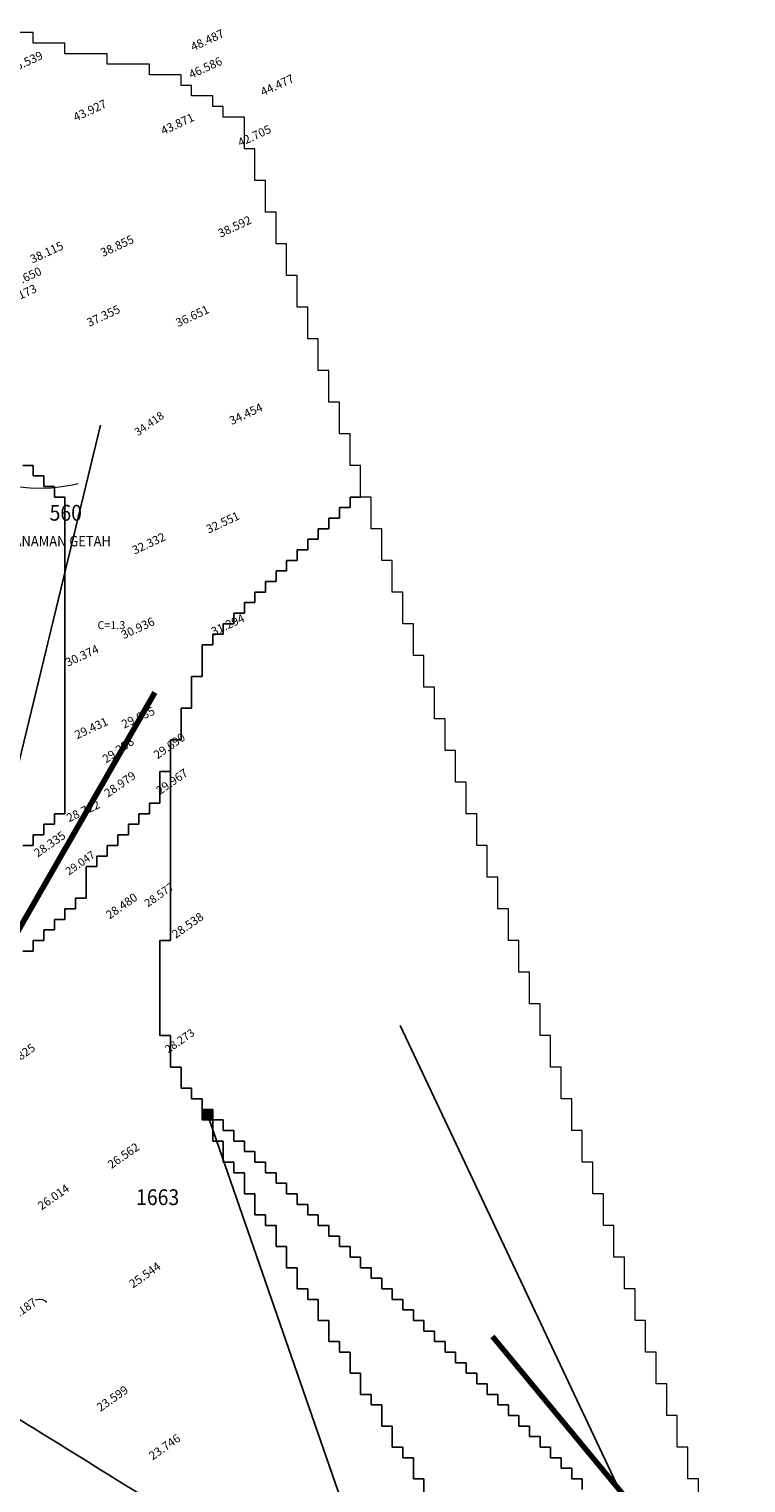
# Model space of a CAD drawing. Extents: x 17573 to 18383, y -8893 to -8152.
# Drawn here: x 18223 to 18359, y -8532 to -8256 of the extents above; entities that cross this region are included whole.
import ezdxf
from ezdxf.enums import TextEntityAlignment as Align

# ---------------------------------------------------------------- set-up
doc = ezdxf.new("R2010")
doc.units = 0
doc.layers.add('Arrow', color=7, linetype='CONTINUOUS', true_color=0xffffff)
for name, color, linetype in [('HEIGHT020415', 7, 'CONTINUOUS'), ('HEIGHT030415', 7, 'CONTINUOUS'), ('HEIGHT8', 7, 'CONTINUOUS'), ('HEIGHTN', 7, 'CONTINUOUS'), ('KONTOR', 7, 'CONTINUOUS'), ('UR-ABUTAL', 7, 'CONTINUOUS'), ('UR-LIMIT', 7, 'CONTINUOUS'), ('ZHEIGHT', 6, 'CONTINUOUS')]:
    doc.layers.add(name, color=color, linetype=linetype)
doc.layers.add('Streamline', color=6, linetype='CONTINUOUS', lineweight=80)
doc.layers.add('Watershed', color=7, linetype='CONTINUOUS', lineweight=0, true_color=0x000000)
doc.styles.get("Standard").update_dxf_attribs({"font": 'SIMPLEX.SHX'})

msp = doc.modelspace()

# ---------------------------------------------------------------- linework, layer by layer
at = {"layer": 'Arrow', "transparency": 33554687}
for p, q in [((18207.88, -8450.51), (18236.68, -8331.59)), ((18335.08, -8533.7), (18293.53, -8445.61)), ((18315.05, -8629.92), (18256.96, -8462.54))]:
    msp.add_line(p, q, dxfattribs=at)
at = {"layer": 'KONTOR', "color": 8, "lineweight": 0}
msp.add_open_spline([(18155.4, -8326.37), (18156.85, -8329.01), (18159.1, -8333.1), (18161.41, -8338.86), (18166.04, -8342.94), (18176.22, -8341.62), (18187.03, -8341.08), (18206.54, -8338.91), (18221.1, -8345.42), (18232.05, -8342.78), (18232.4, -8342.69)], degree=3, knots=[0, 0, 0, 0, 9.004936, 14.013161, 18.536536, 26.268299, 42.733348, 52.017969, 84.752865, 85.842497, 85.842497, 85.842497, 85.842497], dxfattribs=at)
at = {"layer": 'KONTOR', "color": 8}
msp.add_open_spline([(18210.18, -8515.41), (18211.48, -8515.82), (18216.27, -8517.41), (18229.38, -8525.33), (18242.34, -8533.63), (18254.22, -8540.61), (18256.5, -8543.43), (18257.62, -8544.82)], degree=3, knots=[44.060632, 44.060632, 44.060632, 44.060632, 48.181735, 59.354929, 89.441411, 94.934063, 100.2441, 100.2441, 100.2441, 100.2441], dxfattribs=at)
at = {"layer": 'Streamline', "transparency": 33554687}
for p, q in [((18246.94, -8382.36), (18168.82, -8518.67)), ((18311.04, -8504.64), (18359.12, -8562.77))]:
    msp.add_line(p, q, dxfattribs=at)
at = {"layer": 'UR-LIMIT', "color": 3, "lineweight": 5}
msp.add_spline([(18224.29, -8497.72), (18225.68, -8497.65), (18226.47, -8498.15)], degree=3, dxfattribs=at)
at = {"layer": 'Watershed', "color": 131, "true_color": 0x85f5fa, "transparency": 33554687}
for p, q in [((18223.91, -8257.07), (18215.89, -8257.07)), ((18223.91, -8259.07), (18223.91, -8257.07)), ((18229.92, -8259.07), (18223.91, -8259.07)), ((18229.92, -8261.08), (18229.92, -8259.07)), ((18237.93, -8261.08), (18229.92, -8261.08)), ((18237.93, -8263.08), (18237.93, -8261.08)), ((18245.94, -8263.08), (18237.93, -8263.08)), ((18245.94, -8265.09), (18245.94, -8263.08)), ((18251.95, -8265.09), (18245.94, -8265.09)), ((18251.95, -8267.09), (18251.95, -8265.09)), ((18253.95, -8267.09), (18251.95, -8267.09)), ((18253.95, -8269.1), (18253.95, -8267.09)), ((18257.96, -8269.1), (18253.95, -8269.1)), ((18257.96, -8271.1), (18257.96, -8269.1)), ((18259.96, -8271.1), (18257.96, -8271.1)), ((18259.96, -8273.11), (18259.96, -8271.1)), ((18263.97, -8273.11), (18259.96, -8273.11)), ((18263.97, -8279.12), (18263.97, -8273.11)), ((18265.97, -8279.12), (18263.97, -8279.12)), ((18265.97, -8285.13), (18265.97, -8279.12)), ((18267.98, -8285.13), (18265.97, -8285.13)), ((18267.98, -8291.15), (18267.98, -8285.13)), ((18269.98, -8291.15), (18267.98, -8291.15)), ((18269.98, -8297.16), (18269.98, -8291.15)), ((18271.98, -8297.16), (18269.98, -8297.16)), ((18271.98, -8303.17), (18271.98, -8297.16)), ((18273.99, -8303.17), (18271.98, -8303.17)), ((18273.99, -8309.19), (18273.99, -8303.17)), ((18275.99, -8309.19), (18273.99, -8309.19)), ((18275.99, -8315.2), (18275.99, -8309.19)), ((18277.99, -8315.2), (18275.99, -8315.2)), ((18277.99, -8321.22), (18277.99, -8315.2)), ((18280, -8321.22), (18277.99, -8321.22)), ((18280, -8327.23), (18280, -8321.22)), ((18282, -8327.23), (18280, -8327.23)), ((18282, -8333.24), (18282, -8327.23)), ((18284, -8333.24), (18282, -8333.24)), ((18284, -8339.26), (18284, -8333.24)), ((18221.9, -8339.26), (18223.91, -8339.26)), ((18223.91, -8339.26), (18223.91, -8341.26)), ((18286.01, -8339.26), (18284, -8339.26)), ((18286.01, -8345.27), (18286.01, -8339.26)), ((18223.91, -8341.26), (18225.91, -8341.26)), ((18225.91, -8341.26), (18225.91, -8343.27)), ((18225.91, -8343.27), (18227.91, -8343.27)), ((18227.91, -8343.27), (18227.91, -8345.27)), ((18227.91, -8345.27), (18229.92, -8345.27)), ((18229.92, -8345.27), (18229.92, -8405.41)), ((18284, -8347.28), (18284, -8345.27)), ((18284, -8345.27), (18286.01, -8345.27)), ((18282, -8349.28), (18282, -8347.28)), ((18282, -8347.28), (18284, -8347.28)), ((18280, -8351.28), (18280, -8349.28)), ((18280, -8349.28), (18282, -8349.28)), ((18275.99, -8355.29), (18275.99, -8353.29)), ((18275.99, -8353.29), (18277.99, -8353.29)), ((18277.99, -8353.29), (18277.99, -8351.28)), ((18277.99, -8351.28), (18280, -8351.28)), ((18273.99, -8357.3), (18273.99, -8355.29)), ((18273.99, -8355.29), (18275.99, -8355.29)), ((18269.98, -8361.31), (18269.98, -8359.3)), ((18269.98, -8359.3), (18271.98, -8359.3)), ((18271.98, -8359.3), (18271.98, -8357.3)), ((18271.98, -8357.3), (18273.99, -8357.3)), ((18267.98, -8363.31), (18267.98, -8361.31)), ((18267.98, -8361.31), (18269.98, -8361.31)), ((18265.97, -8365.32), (18265.97, -8363.31)), ((18265.97, -8363.31), (18267.98, -8363.31)), ((18261.97, -8369.33), (18261.97, -8367.32)), ((18261.97, -8367.32), (18263.97, -8367.32)), ((18263.97, -8367.32), (18263.97, -8365.32)), ((18263.97, -8365.32), (18265.97, -8365.32)), ((18259.96, -8371.33), (18259.96, -8369.33)), ((18259.96, -8369.33), (18261.97, -8369.33)), ((18257.96, -8373.34), (18257.96, -8371.33)), ((18257.96, -8371.33), (18259.96, -8371.33)), ((18255.96, -8379.35), (18255.96, -8373.34)), ((18255.96, -8373.34), (18257.96, -8373.34)), ((18253.95, -8385.36), (18253.95, -8379.35)), ((18253.95, -8379.35), (18255.96, -8379.35)), ((18251.95, -8391.38), (18251.95, -8385.36)), ((18251.95, -8385.36), (18253.95, -8385.36)), ((18249.95, -8397.39), (18249.95, -8391.38)), ((18249.95, -8391.38), (18251.95, -8391.38)), ((18247.94, -8403.4), (18247.94, -8397.39)), ((18247.94, -8397.39), (18249.95, -8397.39)), ((18245.94, -8405.41), (18245.94, -8403.4)), ((18245.94, -8403.4), (18247.94, -8403.4)), ((18229.92, -8405.41), (18227.91, -8405.41)), ((18227.91, -8405.41), (18227.91, -8407.41)), ((18243.94, -8407.41), (18243.94, -8405.41)), ((18243.94, -8405.41), (18245.94, -8405.41)), ((18227.91, -8407.41), (18225.91, -8407.41)), ((18225.91, -8407.41), (18225.91, -8409.42)), ((18241.94, -8409.42), (18241.94, -8407.41)), ((18241.94, -8407.41), (18243.94, -8407.41)), ((18223.91, -8411.42), (18221.9, -8411.42)), ((18225.91, -8409.42), (18223.91, -8409.42)), ((18223.91, -8409.42), (18223.91, -8411.42)), ((18237.93, -8413.43), (18237.93, -8411.42)), ((18237.93, -8411.42), (18239.93, -8411.42)), ((18239.93, -8411.42), (18239.93, -8409.42)), ((18239.93, -8409.42), (18241.94, -8409.42)), ((18235.93, -8415.43), (18235.93, -8413.43)), ((18235.93, -8413.43), (18237.93, -8413.43)), ((18233.92, -8421.45), (18233.92, -8415.43)), ((18233.92, -8415.43), (18235.93, -8415.43)), ((18231.92, -8423.45), (18231.92, -8421.45)), ((18231.92, -8421.45), (18233.92, -8421.45)), ((18227.91, -8427.46), (18227.91, -8425.46)), ((18227.91, -8425.46), (18229.92, -8425.46)), ((18229.92, -8425.46), (18229.92, -8423.45)), ((18229.92, -8423.45), (18231.92, -8423.45)), ((18225.91, -8429.46), (18225.91, -8427.46)), ((18225.91, -8427.46), (18227.91, -8427.46)), ((18223.91, -8431.47), (18223.91, -8429.46)), ((18223.91, -8429.46), (18225.91, -8429.46)), ((18221.9, -8431.47), (18223.91, -8431.47))]:
    msp.add_line(p, q, dxfattribs=at)
at = {"layer": 'Watershed', "color": 41, "true_color": 0xfed57b, "transparency": 33554687}
for p, q in [((18223.91, -8339.26), (18221.9, -8339.26)), ((18223.91, -8341.26), (18223.91, -8339.26)), ((18225.91, -8341.26), (18223.91, -8341.26)), ((18225.91, -8343.27), (18225.91, -8341.26)), ((18227.91, -8343.27), (18225.91, -8343.27)), ((18227.91, -8345.27), (18227.91, -8343.27)), ((18229.92, -8345.27), (18227.91, -8345.27)), ((18229.92, -8405.41), (18229.92, -8345.27)), ((18227.91, -8407.41), (18227.91, -8405.41)), ((18227.91, -8405.41), (18229.92, -8405.41)), ((18225.91, -8409.42), (18225.91, -8407.41)), ((18225.91, -8407.41), (18227.91, -8407.41)), ((18221.9, -8411.42), (18223.91, -8411.42)), ((18223.91, -8411.42), (18223.91, -8409.42)), ((18223.91, -8409.42), (18225.91, -8409.42))]:
    msp.add_line(p, q, dxfattribs=at)
at = {"layer": 'Watershed', "color": 111, "true_color": 0x83fbc8, "transparency": 33554687}
for p, q in [((18284, -8345.27), (18284, -8347.28)), ((18288.01, -8345.27), (18284, -8345.27)), ((18284, -8345.27), (18284, -8345.27)), ((18288.01, -8351.28), (18288.01, -8345.27)), ((18284, -8347.28), (18282, -8347.28)), ((18282, -8347.28), (18282, -8349.28)), ((18282, -8349.28), (18280, -8349.28)), ((18280, -8349.28), (18280, -8351.28)), ((18277.99, -8353.29), (18275.99, -8353.29)), ((18275.99, -8353.29), (18275.99, -8355.29)), ((18280, -8351.28), (18277.99, -8351.28)), ((18277.99, -8351.28), (18277.99, -8353.29)), ((18290.01, -8351.28), (18288.01, -8351.28)), ((18290.01, -8357.3), (18290.01, -8351.28)), ((18275.99, -8355.29), (18273.99, -8355.29)), ((18273.99, -8355.29), (18273.99, -8357.3)), ((18271.98, -8359.3), (18269.98, -8359.3)), ((18269.98, -8359.3), (18269.98, -8361.31)), ((18273.99, -8357.3), (18271.98, -8357.3)), ((18271.98, -8357.3), (18271.98, -8359.3)), ((18292.01, -8357.3), (18290.01, -8357.3)), ((18292.01, -8363.31), (18292.01, -8357.3)), ((18269.98, -8361.31), (18267.98, -8361.31)), ((18267.98, -8361.31), (18267.98, -8363.31)), ((18267.98, -8363.31), (18265.97, -8363.31)), ((18265.97, -8363.31), (18265.97, -8365.32)), ((18294.02, -8363.31), (18292.01, -8363.31)), ((18294.02, -8369.33), (18294.02, -8363.31)), ((18263.97, -8367.32), (18261.97, -8367.32)), ((18261.97, -8367.32), (18261.97, -8369.33)), ((18265.97, -8365.32), (18263.97, -8365.32)), ((18263.97, -8365.32), (18263.97, -8367.32)), ((18261.97, -8369.33), (18259.96, -8369.33)), ((18259.96, -8369.33), (18259.96, -8371.33)), ((18296.02, -8369.33), (18294.02, -8369.33)), ((18296.02, -8375.34), (18296.02, -8369.33)), ((18259.96, -8371.33), (18257.96, -8371.33)), ((18257.96, -8371.33), (18257.96, -8373.34)), ((18257.96, -8373.34), (18255.96, -8373.34)), ((18255.96, -8373.34), (18255.96, -8379.35)), ((18298.02, -8375.34), (18296.02, -8375.34)), ((18298.02, -8381.35), (18298.02, -8375.34)), ((18255.96, -8379.35), (18253.95, -8379.35)), ((18253.95, -8379.35), (18253.95, -8385.36)), ((18300.03, -8381.35), (18298.02, -8381.35)), ((18300.03, -8387.37), (18300.03, -8381.35)), ((18253.95, -8385.36), (18251.95, -8385.36)), ((18251.95, -8385.36), (18251.95, -8391.38)), ((18302.03, -8387.37), (18300.03, -8387.37)), ((18302.03, -8393.38), (18302.03, -8387.37)), ((18251.95, -8391.38), (18249.95, -8391.38)), ((18249.95, -8391.38), (18249.95, -8429.46)), ((18304.03, -8393.38), (18302.03, -8393.38)), ((18304.03, -8399.4), (18304.03, -8393.38)), ((18306.04, -8399.4), (18304.03, -8399.4)), ((18306.04, -8405.41), (18306.04, -8399.4)), ((18308.04, -8405.41), (18306.04, -8405.41)), ((18308.04, -8411.42), (18308.04, -8405.41)), ((18310.04, -8411.42), (18308.04, -8411.42)), ((18310.04, -8417.44), (18310.04, -8411.42)), ((18312.05, -8417.44), (18310.04, -8417.44)), ((18312.05, -8423.45), (18312.05, -8417.44)), ((18314.05, -8423.45), (18312.05, -8423.45)), ((18314.05, -8429.46), (18314.05, -8423.45)), ((18249.95, -8429.46), (18247.94, -8429.46)), ((18247.94, -8429.46), (18247.94, -8447.51)), ((18316.05, -8429.46), (18314.05, -8429.46)), ((18316.05, -8435.48), (18316.05, -8429.46)), ((18318.06, -8435.48), (18316.05, -8435.48)), ((18318.06, -8441.49), (18318.06, -8435.48)), ((18320.06, -8441.49), (18318.06, -8441.49)), ((18320.06, -8447.51), (18320.06, -8441.49)), ((18247.94, -8447.51), (18249.95, -8447.51)), ((18249.95, -8447.51), (18249.95, -8453.52)), ((18322.06, -8447.51), (18320.06, -8447.51)), ((18322.06, -8453.52), (18322.06, -8447.51)), ((18249.95, -8453.52), (18251.95, -8453.52)), ((18251.95, -8453.52), (18251.95, -8457.53)), ((18324.07, -8453.52), (18322.06, -8453.52)), ((18324.07, -8459.53), (18324.07, -8453.52)), ((18251.95, -8457.53), (18253.95, -8457.53)), ((18253.95, -8457.53), (18253.95, -8459.53)), ((18253.95, -8459.53), (18255.96, -8459.53)), ((18255.96, -8459.53), (18255.96, -8461.54)), ((18255.96, -8461.54), (18257.96, -8461.54)), ((18257.96, -8461.54), (18257.96, -8463.54)), ((18326.07, -8459.53), (18324.07, -8459.53)), ((18326.07, -8465.55), (18326.07, -8459.53)), ((18257.96, -8463.54), (18259.96, -8463.54)), ((18259.96, -8463.54), (18259.96, -8465.55)), ((18259.96, -8465.55), (18261.97, -8465.55)), ((18261.97, -8465.55), (18261.97, -8467.55)), ((18328.07, -8465.55), (18326.07, -8465.55)), ((18328.07, -8471.56), (18328.07, -8465.55)), ((18261.97, -8467.55), (18263.97, -8467.55)), ((18263.97, -8467.55), (18263.97, -8469.56)), ((18263.97, -8469.56), (18265.97, -8469.56)), ((18265.97, -8469.56), (18265.97, -8471.56)), ((18265.97, -8471.56), (18267.98, -8471.56)), ((18267.98, -8471.56), (18267.98, -8473.57)), ((18330.07, -8471.56), (18328.07, -8471.56)), ((18330.07, -8477.57), (18330.07, -8471.56)), ((18267.98, -8473.57), (18269.98, -8473.57)), ((18269.98, -8473.57), (18269.98, -8475.57)), ((18269.98, -8475.57), (18271.98, -8475.57)), ((18271.98, -8475.57), (18271.98, -8477.57)), ((18271.98, -8477.57), (18273.99, -8477.57)), ((18273.99, -8477.57), (18273.99, -8479.58)), ((18332.08, -8477.57), (18330.07, -8477.57)), ((18332.08, -8483.59), (18332.08, -8477.57)), ((18273.99, -8479.58), (18275.99, -8479.58)), ((18275.99, -8479.58), (18275.99, -8481.58)), ((18275.99, -8481.58), (18277.99, -8481.58)), ((18277.99, -8481.58), (18277.99, -8483.59)), ((18277.99, -8483.59), (18280, -8483.59)), ((18280, -8483.59), (18280, -8485.59)), ((18334.08, -8483.59), (18332.08, -8483.59)), ((18334.08, -8489.6), (18334.08, -8483.59)), ((18280, -8485.59), (18282, -8485.59)), ((18282, -8485.59), (18282, -8487.6)), ((18282, -8487.6), (18284, -8487.6)), ((18284, -8487.6), (18284, -8489.6)), ((18284, -8489.6), (18286.01, -8489.6)), ((18286.01, -8489.6), (18286.01, -8491.61)), ((18286.01, -8491.61), (18288.01, -8491.61)), ((18288.01, -8491.61), (18288.01, -8493.61)), ((18336.08, -8489.6), (18334.08, -8489.6)), ((18336.08, -8495.62), (18336.08, -8489.6)), ((18288.01, -8493.61), (18290.01, -8493.61)), ((18290.01, -8493.61), (18290.01, -8495.62)), ((18290.01, -8495.62), (18292.01, -8495.62)), ((18292.01, -8495.62), (18292.01, -8497.62)), ((18338.09, -8495.62), (18336.08, -8495.62)), ((18338.09, -8501.63), (18338.09, -8495.62)), ((18292.01, -8497.62), (18294.02, -8497.62)), ((18294.02, -8497.62), (18294.02, -8499.63)), ((18294.02, -8499.63), (18296.02, -8499.63)), ((18296.02, -8499.63), (18296.02, -8501.63)), ((18296.02, -8501.63), (18298.02, -8501.63)), ((18298.02, -8501.63), (18298.02, -8503.63)), ((18340.09, -8501.63), (18338.09, -8501.63)), ((18340.09, -8507.64), (18340.09, -8501.63)), ((18298.02, -8503.63), (18300.03, -8503.63)), ((18300.03, -8503.63), (18300.03, -8505.64)), ((18300.03, -8505.64), (18302.03, -8505.64)), ((18302.03, -8505.64), (18302.03, -8507.64)), ((18302.03, -8507.64), (18304.03, -8507.64)), ((18304.03, -8507.64), (18304.03, -8509.65)), ((18342.09, -8507.64), (18340.09, -8507.64)), ((18342.09, -8513.66), (18342.09, -8507.64)), ((18304.03, -8509.65), (18306.04, -8509.65)), ((18306.04, -8509.65), (18306.04, -8511.65)), ((18306.04, -8511.65), (18308.04, -8511.65)), ((18308.04, -8511.65), (18308.04, -8513.66)), ((18308.04, -8513.66), (18310.04, -8513.66)), ((18310.04, -8513.66), (18310.04, -8515.66)), ((18344.1, -8513.66), (18342.09, -8513.66)), ((18344.1, -8519.67), (18344.1, -8513.66)), ((18310.04, -8515.66), (18312.05, -8515.66)), ((18312.05, -8515.66), (18312.05, -8517.67)), ((18312.05, -8517.67), (18314.05, -8517.67)), ((18314.05, -8517.67), (18314.05, -8519.67)), ((18314.05, -8519.67), (18316.05, -8519.67)), ((18316.05, -8519.67), (18316.05, -8521.68)), ((18316.05, -8521.68), (18318.06, -8521.68)), ((18318.06, -8521.68), (18318.06, -8523.68)), ((18346.1, -8519.67), (18344.1, -8519.67)), ((18346.1, -8525.69), (18346.1, -8519.67)), ((18318.06, -8523.68), (18320.06, -8523.68)), ((18320.06, -8523.68), (18320.06, -8525.69)), ((18320.06, -8525.69), (18322.06, -8525.69)), ((18322.06, -8525.69), (18322.06, -8527.69)), ((18322.06, -8527.69), (18324.07, -8527.69)), ((18324.07, -8527.69), (18324.07, -8529.69)), ((18348.1, -8525.69), (18346.1, -8525.69)), ((18348.1, -8531.7), (18348.1, -8525.69)), ((18324.07, -8529.69), (18326.07, -8529.69)), ((18326.07, -8529.69), (18326.07, -8531.7)), ((18326.07, -8531.7), (18328.07, -8531.7)), ((18328.07, -8531.7), (18328.07, -8533.7)), ((18350.11, -8531.7), (18348.1, -8531.7)), ((18350.11, -8537.71), (18350.11, -8531.7))]:
    msp.add_line(p, q, dxfattribs=at)
at = {"layer": 'Watershed', "color": 31, "true_color": 0xfecc7b, "transparency": 33554687}
for p, q in [((18247.94, -8397.39), (18247.94, -8403.4)), ((18249.95, -8397.39), (18247.94, -8397.39)), ((18247.94, -8397.39), (18247.94, -8397.39)), ((18249.95, -8429.46), (18249.95, -8397.39)), ((18247.94, -8403.4), (18245.94, -8403.4)), ((18245.94, -8403.4), (18245.94, -8405.41)), ((18245.94, -8405.41), (18243.94, -8405.41)), ((18243.94, -8405.41), (18243.94, -8407.41)), ((18243.94, -8407.41), (18241.94, -8407.41)), ((18241.94, -8407.41), (18241.94, -8409.42)), ((18239.93, -8411.42), (18237.93, -8411.42)), ((18237.93, -8411.42), (18237.93, -8413.43)), ((18241.94, -8409.42), (18239.93, -8409.42)), ((18239.93, -8409.42), (18239.93, -8411.42)), ((18237.93, -8413.43), (18235.93, -8413.43)), ((18235.93, -8413.43), (18235.93, -8415.43)), ((18235.93, -8415.43), (18233.92, -8415.43)), ((18233.92, -8415.43), (18233.92, -8421.45)), ((18233.92, -8421.45), (18231.92, -8421.45)), ((18231.92, -8421.45), (18231.92, -8423.45)), ((18229.92, -8425.46), (18227.91, -8425.46)), ((18227.91, -8425.46), (18227.91, -8427.46)), ((18231.92, -8423.45), (18229.92, -8423.45)), ((18229.92, -8423.45), (18229.92, -8425.46)), ((18227.91, -8427.46), (18225.91, -8427.46)), ((18225.91, -8427.46), (18225.91, -8429.46)), ((18225.91, -8429.46), (18223.91, -8429.46)), ((18223.91, -8429.46), (18223.91, -8431.47)), ((18247.94, -8447.51), (18247.94, -8429.46)), ((18247.94, -8429.46), (18249.95, -8429.46)), ((18223.91, -8431.47), (18221.9, -8431.47)), ((18249.95, -8447.51), (18247.94, -8447.51)), ((18249.95, -8453.52), (18249.95, -8447.51)), ((18251.95, -8453.52), (18249.95, -8453.52)), ((18251.95, -8457.53), (18251.95, -8453.52)), ((18253.95, -8457.53), (18251.95, -8457.53)), ((18253.95, -8459.53), (18253.95, -8457.53)), ((18255.96, -8459.53), (18253.95, -8459.53)), ((18255.96, -8463.54), (18255.96, -8459.53)), ((18257.96, -8463.54), (18255.96, -8463.54)), ((18257.96, -8467.55), (18257.96, -8463.54)), ((18259.96, -8467.55), (18257.96, -8467.55)), ((18259.96, -8471.56), (18259.96, -8467.55)), ((18261.97, -8471.56), (18259.96, -8471.56)), ((18261.97, -8473.57), (18261.97, -8471.56)), ((18263.97, -8473.57), (18261.97, -8473.57)), ((18263.97, -8477.57), (18263.97, -8473.57)), ((18265.97, -8477.57), (18263.97, -8477.57)), ((18265.97, -8481.58), (18265.97, -8477.57)), ((18267.98, -8481.58), (18265.97, -8481.58)), ((18267.98, -8483.59), (18267.98, -8481.58)), ((18269.98, -8483.59), (18267.98, -8483.59)), ((18269.98, -8487.6), (18269.98, -8483.59)), ((18271.98, -8487.6), (18269.98, -8487.6)), ((18271.98, -8491.61), (18271.98, -8487.6)), ((18273.99, -8491.61), (18271.98, -8491.61)), ((18273.99, -8495.62), (18273.99, -8491.61)), ((18275.99, -8495.62), (18273.99, -8495.62)), ((18275.99, -8497.62), (18275.99, -8495.62)), ((18277.99, -8497.62), (18275.99, -8497.62)), ((18277.99, -8501.63), (18277.99, -8497.62)), ((18280, -8501.63), (18277.99, -8501.63)), ((18280, -8505.64), (18280, -8501.63)), ((18282, -8505.64), (18280, -8505.64)), ((18282, -8507.64), (18282, -8505.64)), ((18284, -8507.64), (18282, -8507.64)), ((18284, -8511.65), (18284, -8507.64)), ((18286.01, -8511.65), (18284, -8511.65)), ((18286.01, -8515.66), (18286.01, -8511.65)), ((18288.01, -8515.66), (18286.01, -8515.66)), ((18288.01, -8517.67), (18288.01, -8515.66)), ((18290.01, -8517.67), (18288.01, -8517.67)), ((18290.01, -8521.68), (18290.01, -8517.67)), ((18292.01, -8521.68), (18290.01, -8521.68)), ((18292.01, -8525.69), (18292.01, -8521.68)), ((18294.02, -8525.69), (18292.01, -8525.69)), ((18294.02, -8527.69), (18294.02, -8525.69)), ((18296.02, -8527.69), (18294.02, -8527.69)), ((18296.02, -8531.7), (18296.02, -8527.69)), ((18298.02, -8531.7), (18296.02, -8531.7)), ((18298.02, -8535.71), (18298.02, -8531.7))]:
    msp.add_line(p, q, dxfattribs=at)
at = {"layer": 'Watershed', "color": 101, "true_color": 0x82fba7, "transparency": 33554687}
for p, q in [((18255.96, -8461.54), (18255.96, -8463.54)), ((18257.96, -8461.54), (18255.96, -8461.54)), ((18255.96, -8461.54), (18255.96, -8461.54)), ((18257.96, -8463.54), (18257.96, -8461.54)), ((18255.96, -8463.54), (18257.96, -8463.54)), ((18257.96, -8463.54), (18257.96, -8467.55)), ((18259.96, -8463.54), (18257.96, -8463.54)), ((18257.96, -8463.54), (18257.96, -8463.54)), ((18259.96, -8465.55), (18259.96, -8463.54)), ((18261.97, -8465.55), (18259.96, -8465.55)), ((18261.97, -8467.55), (18261.97, -8465.55)), ((18257.96, -8467.55), (18259.96, -8467.55)), ((18259.96, -8467.55), (18259.96, -8471.56)), ((18263.97, -8467.55), (18261.97, -8467.55)), ((18263.97, -8469.56), (18263.97, -8467.55)), ((18265.97, -8469.56), (18263.97, -8469.56)), ((18265.97, -8471.56), (18265.97, -8469.56)), ((18259.96, -8471.56), (18261.97, -8471.56)), ((18261.97, -8471.56), (18261.97, -8473.57)), ((18267.98, -8471.56), (18265.97, -8471.56)), ((18267.98, -8473.57), (18267.98, -8471.56)), ((18261.97, -8473.57), (18263.97, -8473.57)), ((18263.97, -8473.57), (18263.97, -8477.57)), ((18269.98, -8473.57), (18267.98, -8473.57)), ((18269.98, -8475.57), (18269.98, -8473.57)), ((18263.97, -8477.57), (18265.97, -8477.57)), ((18265.97, -8477.57), (18265.97, -8481.58)), ((18271.98, -8475.57), (18269.98, -8475.57)), ((18271.98, -8477.57), (18271.98, -8475.57)), ((18273.99, -8477.57), (18271.98, -8477.57)), ((18273.99, -8479.58), (18273.99, -8477.57)), ((18275.99, -8479.58), (18273.99, -8479.58)), ((18275.99, -8481.58), (18275.99, -8479.58)), ((18265.97, -8481.58), (18267.98, -8481.58)), ((18267.98, -8481.58), (18267.98, -8483.59)), ((18267.98, -8483.59), (18269.98, -8483.59)), ((18269.98, -8483.59), (18269.98, -8487.6)), ((18277.99, -8481.58), (18275.99, -8481.58)), ((18277.99, -8483.59), (18277.99, -8481.58)), ((18280, -8483.59), (18277.99, -8483.59)), ((18280, -8485.59), (18280, -8483.59)), ((18282, -8485.59), (18280, -8485.59)), ((18282, -8487.6), (18282, -8485.59)), ((18269.98, -8487.6), (18271.98, -8487.6)), ((18271.98, -8487.6), (18271.98, -8491.61)), ((18284, -8487.6), (18282, -8487.6)), ((18284, -8489.6), (18284, -8487.6)), ((18271.98, -8491.61), (18273.99, -8491.61)), ((18273.99, -8491.61), (18273.99, -8495.62)), ((18286.01, -8489.6), (18284, -8489.6)), ((18286.01, -8491.61), (18286.01, -8489.6)), ((18288.01, -8491.61), (18286.01, -8491.61)), ((18288.01, -8493.61), (18288.01, -8491.61)), ((18290.01, -8493.61), (18288.01, -8493.61)), ((18290.01, -8495.62), (18290.01, -8493.61)), ((18273.99, -8495.62), (18275.99, -8495.62)), ((18275.99, -8495.62), (18275.99, -8497.62)), ((18292.01, -8495.62), (18290.01, -8495.62)), ((18292.01, -8497.62), (18292.01, -8495.62)), ((18275.99, -8497.62), (18277.99, -8497.62)), ((18277.99, -8497.62), (18277.99, -8501.63)), ((18294.02, -8497.62), (18292.01, -8497.62)), ((18294.02, -8499.63), (18294.02, -8497.62)), ((18296.02, -8499.63), (18294.02, -8499.63)), ((18296.02, -8501.63), (18296.02, -8499.63)), ((18277.99, -8501.63), (18280, -8501.63)), ((18280, -8501.63), (18280, -8505.64)), ((18298.02, -8501.63), (18296.02, -8501.63)), ((18298.02, -8503.63), (18298.02, -8501.63)), ((18280, -8505.64), (18282, -8505.64)), ((18282, -8505.64), (18282, -8507.64)), ((18300.03, -8503.63), (18298.02, -8503.63)), ((18300.03, -8505.64), (18300.03, -8503.63)), ((18302.03, -8505.64), (18300.03, -8505.64)), ((18302.03, -8507.64), (18302.03, -8505.64)), ((18282, -8507.64), (18284, -8507.64)), ((18284, -8507.64), (18284, -8511.65)), ((18304.03, -8507.64), (18302.03, -8507.64)), ((18304.03, -8509.65), (18304.03, -8507.64)), ((18306.04, -8509.65), (18304.03, -8509.65)), ((18306.04, -8511.65), (18306.04, -8509.65)), ((18284, -8511.65), (18286.01, -8511.65)), ((18286.01, -8511.65), (18286.01, -8515.66)), ((18308.04, -8511.65), (18306.04, -8511.65)), ((18308.04, -8513.66), (18308.04, -8511.65)), ((18310.04, -8513.66), (18308.04, -8513.66)), ((18310.04, -8515.66), (18310.04, -8513.66)), ((18286.01, -8515.66), (18288.01, -8515.66)), ((18288.01, -8515.66), (18288.01, -8517.67)), ((18312.05, -8515.66), (18310.04, -8515.66)), ((18312.05, -8517.67), (18312.05, -8515.66)), ((18288.01, -8517.67), (18290.01, -8517.67)), ((18290.01, -8517.67), (18290.01, -8521.68)), ((18314.05, -8517.67), (18312.05, -8517.67)), ((18314.05, -8519.67), (18314.05, -8517.67)), ((18290.01, -8521.68), (18292.01, -8521.68)), ((18292.01, -8521.68), (18292.01, -8525.69)), ((18316.05, -8519.67), (18314.05, -8519.67)), ((18316.05, -8521.68), (18316.05, -8519.67)), ((18318.06, -8521.68), (18316.05, -8521.68)), ((18318.06, -8523.68), (18318.06, -8521.68)), ((18320.06, -8523.68), (18318.06, -8523.68)), ((18320.06, -8525.69), (18320.06, -8523.68)), ((18292.01, -8525.69), (18294.02, -8525.69)), ((18294.02, -8525.69), (18294.02, -8527.69)), ((18294.02, -8527.69), (18296.02, -8527.69)), ((18296.02, -8527.69), (18296.02, -8531.7)), ((18322.06, -8525.69), (18320.06, -8525.69)), ((18322.06, -8527.69), (18322.06, -8525.69)), ((18324.07, -8527.69), (18322.06, -8527.69)), ((18324.07, -8529.69), (18324.07, -8527.69)), ((18326.07, -8529.69), (18324.07, -8529.69)), ((18326.07, -8531.7), (18326.07, -8529.69)), ((18296.02, -8531.7), (18298.02, -8531.7)), ((18298.02, -8531.7), (18298.02, -8535.71)), ((18328.07, -8531.7), (18326.07, -8531.7)), ((18328.07, -8533.7), (18328.07, -8531.7))]:
    msp.add_line(p, q, dxfattribs=at)
at = {"layer": 'Watershed', "color": 101, "linetype": 'Continuous', "true_color": 0x82fba7, "transparency": 33554482}
for points in [[(18255.96, -8463.54), (18255.96, -8461.54), (18257.96, -8463.54)], [(18257.96, -8463.54), (18255.96, -8461.54), (18257.96, -8461.54)]]:
    msp.add_solid(points, dxfattribs=at)

# ---------------------------------------------------------------- texts
at = {"layer": 'HEIGHT020415', "linetype": 'Continuous', "lineweight": 0}
for s, p in [(' 48.487', (18253.8, -8260.83, 48.49)), (' 45.539', (18219.4, -8264.99, 45.54)), (' 46.586', (18253.44, -8266.07, 46.59)), (' 44.477', (18267.06, -8269.39, 44.48)), (' 43.927', (18231.51, -8274.18, 43.93)), (' 43.871', (18248.12, -8276.75, 43.87)), (' 42.705', (18262.73, -8279, 42.71)), (' 38.592', (18258.99, -8296.24, 38.59)), (' 38.855', (18236.68, -8299.91, 38.86)), (' 38.115', (18223.31, -8301.14, 38.11)), (' 32.551', (18256.72, -8352.43, 32.55)), (' 31.294', (18257.68, -8371.86, 31.29)), (' 30.936', (18240.61, -8372.49, 30.94)), (' 30.374', (18230.03, -8377.72, 30.37)), (' 29.635', (18240.68, -8389.46, 29.64)), (' 29.431', (18231.77, -8391.49, 29.43)), (' 28.722', (18230.24, -8407.24, 28.72))]:
    msp.add_text(s, height=1.6, rotation=25, dxfattribs=at).set_placement(p)
at = {"layer": 'HEIGHT030415', "linetype": 'Continuous', "lineweight": 0}
for s, p in [(' 37.650', (18219.17, -8305.97, 37.65)), (' 38.173', (18218.25, -8309.27, 38.17)), (' 37.355', (18234.08, -8313.19, 37.36)), (' 36.651', (18250.95, -8313.23, 36.65)), (' 34.454', (18261.12, -8331.82, 34.45)), (' 32.332', (18242.68, -8356.41, 32.33))]:
    msp.add_text(s, height=1.6, rotation=25, dxfattribs=at).set_placement(p)
at = {"layer": 'HEIGHT8', "linetype": 'Continuous', "lineweight": 0}
for s, p in [(' 34.418', (18246.13, -8332.08, 13.81)), (' 29.047', (18233.04, -8415.49, 8.44)), (' 28.577', (18248.02, -8421.54, 7.96)), (' 28.273', (18251.91, -8449.27, 7.66))]:
    msp.add_text(s, height=1.5, rotation=35, dxfattribs=at).set_placement(p, align=Align.CENTER)
at = {"layer": 'HEIGHTN', "color": 8, "linetype": 'Continuous', "lineweight": 0}
msp.add_text('C=1.3', height=1.5, dxfattribs=at).set_placement((18238.73, -8370.34, 4.75), align=Align.CENTER)
at = {"layer": 'UR-ABUTAL', "width": 0.9}
for s, height, p in [('560', 3, (18227, -8349.75)), ('TANAMAN GETAH', 2, (18218.7, -8354.64)), ('1663', 3, (18243.41, -8479.72))]:
    msp.add_text(s, height=height, dxfattribs=at).set_placement(p)
at = {"layer": 'ZHEIGHT', "color": 7}
for s, p in [(' 29.298', (18237.33, -8396.16)), (' 29.690', (18247.05, -8395.37)), (' 28.979', (18237.67, -8402.65)), (' 29.967', (18247.55, -8402.14)), (' 28.335', (18224.35, -8414.01)), (' 28.480', (18237.99, -8425.77)), (' 28.538', (18250.53, -8429.44)), (' 26.825', (18218.6, -8454.32)), (' 26.562', (18238.34, -8473.17)), (' 26.014', (18225.07, -8481.03)), (' 25.544', (18242.41, -8495.84)), (' 24.187', (18218.86, -8502.67)), (' 23.599', (18236.24, -8519.28)), (' 23.746', (18246.14, -8528.48))]:
    msp.add_text(s, height=1.6, rotation=35, dxfattribs=at).set_placement(p)

doc.saveas('drawing.dxf')
